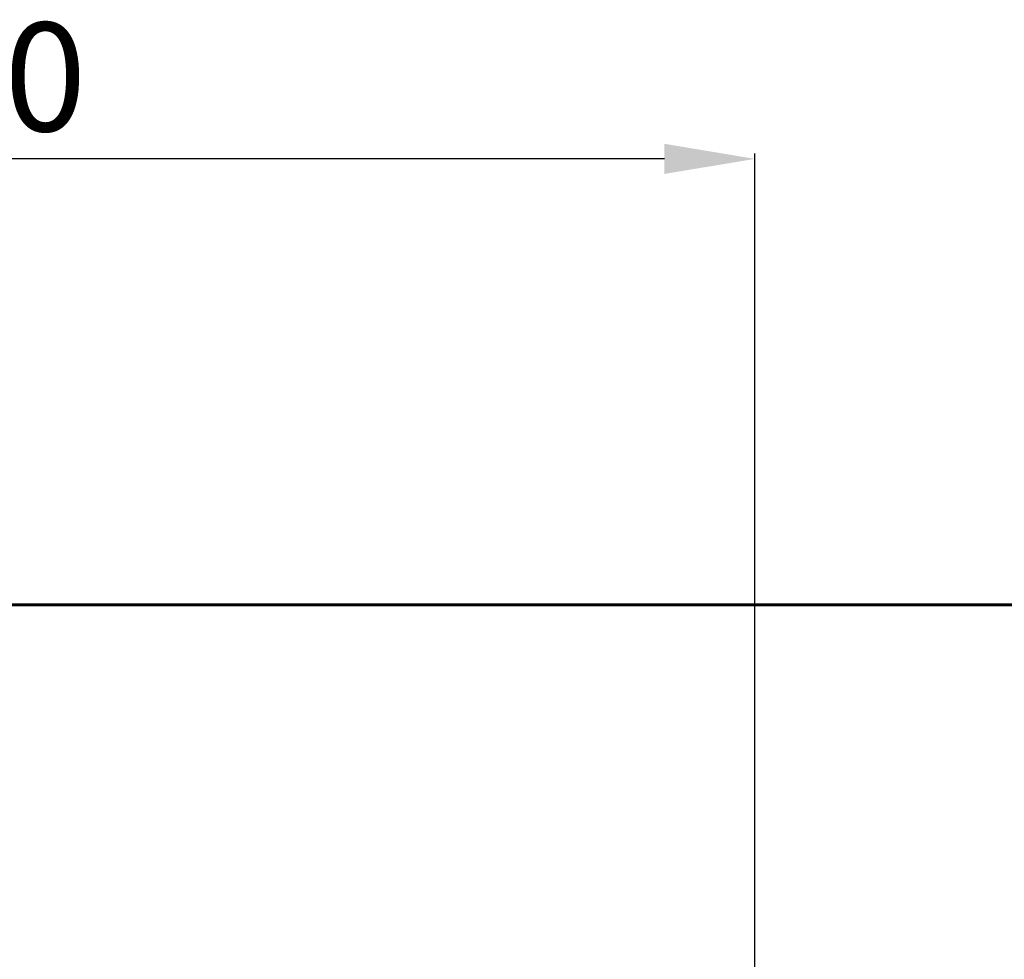
# Model space of a CAD drawing. Units: millimetres. Extents: x -4795 to 1151, y -1887 to 1259.
# Drawn here: x -1321 to -233, y 221 to 1259 of the extents above; entities that cross this region are included whole.
import ezdxf
from ezdxf.lldxf.tags import DXFTag

# ---------------------------------------------------------------- set-up
doc = ezdxf.new("R2010")
doc.units = ezdxf.units.MM
doc.header["$PDSIZE"] = -1
doc.layers.add('PERIMETRO', color=7, linetype='Continuous')
doc.layers.add('QUOTE', color=212, linetype='Continuous', lineweight=18)
tags = doc.linetypes.add('HIDDEN', pattern=[1.905, 1.27, -0.635]).pattern_tags.tags
tags[6:7] = [DXFTag(74, 4), DXFTag(75, 0), DXFTag(340, '0'), DXFTag(46, 1.0), DXFTag(50, 0.0), DXFTag(44, 0.0), DXFTag(45, 0.0)]
tags[4:5] = [DXFTag(74, 4), DXFTag(75, 0), DXFTag(340, '0'), DXFTag(46, 1.0), DXFTag(50, 0.0), DXFTag(44, 0.0), DXFTag(45, 0.0)]
doc.dimstyles.new('2011', dxfattribs={"dimtxt": 120, "dimasz": 100, "dimexe": 6, "dimexo": 10, "dimgap": 15, "dimtad": 1, "dimtxsty": 'Standard', "dimcen": 5, "dimadec": 0, "dimazin": 0, "dimtfac": 1, "dimtmove": 0, "dimatfit": 3, "dimfxl": 1, "dimarcsym": 0})

# ---------------------------------------------------------------- blocks, each defined once
blk = doc.blocks.new('*D6')
at = {"color": 0, "linetype": 'ByBlock', "lineweight": -2, "transparency": 16777216}
for p, q in [((-2349.1, -627.4), (-2349.1, 1111.3)), ((-508.3, -625.3), (-508.3, 1111.3)), ((-608.3, 1105.3), (-2249.1, 1105.3))]:
    blk.add_line(p, q, dxfattribs=at)
at = {"color": 0, "linetype": 'ByBlock', "transparency": 16777216}
for points in [[(-2349.1, 1105.3), (-2249.1, 1122), (-2249.1, 1088.7)], [(-508.3, 1105.3), (-608.3, 1122), (-608.3, 1088.7)]]:
    blk.add_solid(points, dxfattribs=at)
at = {"layer": 'DEFPOINTS', "color": 0, "linetype": 'ByBlock', "transparency": 16777216}
for p in [(-2349.1, -637.4), (-508.3, -635.3)]:
    blk.add_point(p, dxfattribs=at)
at = {"color": 0, "linetype": 'ByBlock', "transparency": 16777216, "insert": (-1428.7, 1180.3), "char_height": 120, "attachment_point": 5}
blk.add_mtext('1800', dxfattribs=at)
blk = doc.blocks.new('*D9')
at = {"color": 0, "linetype": 'ByBlock', "lineweight": -2, "transparency": 16777216}
for p, q in [((-518.3, 612.6), (-2751.7, 612.6)), ((-2745.7, -535.3), (-2745.7, 512.6)), ((-518.3, -635.3), (-2751.7, -635.3))]:
    blk.add_line(p, q, dxfattribs=at)
at = {"color": 0, "linetype": 'ByBlock', "transparency": 16777216}
for points in [[(-2745.7, 612.6), (-2729, 512.6), (-2762.3, 512.6)], [(-2745.7, -635.3), (-2729, -535.3), (-2762.3, -535.3)]]:
    blk.add_solid(points, dxfattribs=at)
at = {"layer": 'DEFPOINTS', "color": 0, "linetype": 'ByBlock', "transparency": 16777216}
for p in [(-508.3, 612.6), (-508.3, -635.3)]:
    blk.add_point(p, dxfattribs=at)
at = {"color": 0, "linetype": 'ByBlock', "transparency": 16777216, "insert": (-2820.7, -11.3), "char_height": 120, "attachment_point": 5, "rotation": 90}
blk.add_mtext('1250', dxfattribs=at)

msp = doc.modelspace()

# ---------------------------------------------------------------- linework, layer by layer
at = {"layer": 'PERIMETRO', "linetype": 'HIDDEN', "lineweight": 60, "ltscale": 120}
msp.add_lwpolyline([(-2349.11, 612.625), (1150.89, 612.625), (1150.89, -1887.375), (-2349.11, -1887.375)], close=True, dxfattribs=at)

# ---------------------------------------------------------------- dimensions: what is measured, and where the dimension line sits
at = {"layer": 'QUOTE'}
dim = msp.add_linear_dim(base=(-2349.11, 1105.335), p1=(-508.339, -635.319), p2=(-2349.11, -637.375), text='1800', dimstyle='2011', override={"dimpost": '<>', "dimtzin": 0}, dxfattribs=at)
dim.commit()
dim.dimension.update_dxf_attribs({"geometry": '*D6', "text_midpoint": (-1428.725, 1180.335)})
dim = msp.add_linear_dim(base=(-2745.675, 612.625), p1=(-508.339, -635.319), p2=(-508.339, 612.625), angle=90, text='1250', dimstyle='2011', override={"dimpost": '<>', "dimtzin": 0}, dxfattribs=at)
dim.commit()
dim.dimension.update_dxf_attribs({"geometry": '*D9', "text_midpoint": (-2820.675, -11.347), "text_rotation": 90})

doc.saveas('drawing.dxf')
